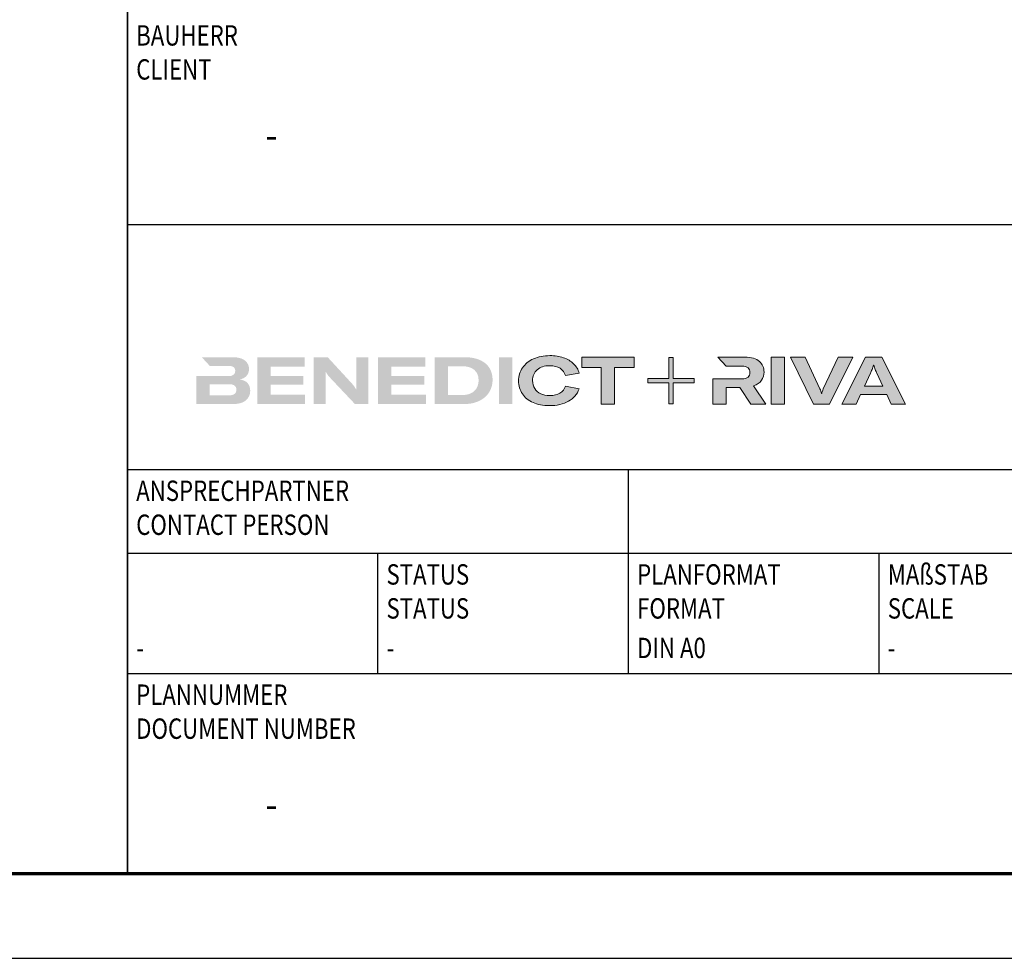
# Model space of a CAD drawing. Units: millimetres. Extents: x 2450 to 23610, y -352 to 2500.
# Drawn here: x 9139 to 9197, y 1659 to 1714 of the extents above; entities that cross this region are included whole.
import ezdxf

# ---------------------------------------------------------------- set-up
doc = ezdxf.new("R2010")
doc.units = ezdxf.units.MM
doc.linetypes.add('AUSGEZOGEN', pattern=[0])
doc.layers.add('Calque 1', color=7, linetype='Continuous', lineweight=0)
doc.layers.add('Rahmen (ISO)', color=7, linetype='Continuous', lineweight=70)
doc.layers.add('FormatAK-Text', color=7, linetype='Continuous')
doc.layers.add('RAHMEN', color=7, linetype='AUSGEZOGEN')
doc.layers.add('nicht drucken', color=6, linetype='Continuous', plot=False)
doc.styles.add('Arial', font='arialbd.ttf')

# ---------------------------------------------------------------- blocks, each defined once
blk = doc.blocks.new('Rahmen A0')
h = blk.add_hatch(color=0)
edge = h.paths.add_edge_path()
edge.add_spline(control_points=[(-86.446, 33.866), (-86.548, 33.98), (-86.701, 34.052), (-86.906, 34.083)], knot_values=[0, 0, 0, 0, 1, 1, 1, 1], degree=3, periodic=0)
edge.add_spline(control_points=[(-86.906, 34.083), (-86.727, 34.12), (-86.592, 34.193), (-86.5, 34.305)], knot_values=[1, 1, 1, 1, 2, 2, 2, 2], degree=3, periodic=0)
edge.add_spline(control_points=[(-86.5, 34.305), (-86.408, 34.416), (-86.362, 34.546), (-86.362, 34.693)], knot_values=[2, 2, 2, 2, 3, 3, 3, 3], degree=3, periodic=0)
edge.add_spline(control_points=[(-86.362, 34.693), (-86.362, 34.903), (-86.444, 35.072), (-86.609, 35.201)], knot_values=[3, 3, 3, 3, 4, 4, 4, 4], degree=3, periodic=0)
edge.add_spline(control_points=[(-86.609, 35.201), (-86.773, 35.329), (-87.019, 35.393), (-87.345, 35.393)], knot_values=[4, 4, 4, 4, 5, 5, 5, 5], degree=3, periodic=0)
edge.add_spline(control_points=[(-87.345, 35.393), (-87.345, 35.393), (-89.149, 35.393), (-89.149, 35.393)], knot_values=[5, 5, 5, 5, 6, 6, 6, 6], degree=3, periodic=0)
edge.add_spline(control_points=[(-89.148, 35.393), (-89.148, 35.393), (-88.672, 34.88), (-88.672, 34.88)], knot_values=[7, 7, 7, 7, 8, 8, 8, 8], degree=3, periodic=0)
edge.add_spline(control_points=[(-88.672, 34.88), (-88.672, 34.88), (-87.563, 34.88), (-87.563, 34.88)], knot_values=[8, 8, 8, 8, 9, 9, 9, 9], degree=3, periodic=0)
edge.add_spline(control_points=[(-87.563, 34.88), (-87.42, 34.88), (-87.32, 34.853), (-87.262, 34.798)], knot_values=[9, 9, 9, 9, 10, 10, 10, 10], degree=3, periodic=0)
edge.add_spline(control_points=[(-87.262, 34.798), (-87.203, 34.744), (-87.174, 34.676), (-87.174, 34.596)], knot_values=[10, 10, 10, 10, 11, 11, 11, 11], degree=3, periodic=0)
edge.add_spline(control_points=[(-87.174, 34.596), (-87.174, 34.384), (-87.304, 34.278), (-87.563, 34.278)], knot_values=[11, 11, 11, 11, 12, 12, 12, 12], degree=3, periodic=0)
edge.add_spline(control_points=[(-87.563, 34.278), (-87.563, 34.278), (-88.593, 34.278), (-88.593, 34.278)], knot_values=[12, 12, 12, 12, 13, 13, 13, 13], degree=3, periodic=0)
edge.add_spline(control_points=[(-88.593, 34.278), (-88.593, 34.278), (-89.459, 34.278), (-89.459, 34.278)], knot_values=[14, 14, 14, 14, 15, 15, 15, 15], degree=3, periodic=0)
edge.add_spline(control_points=[(-89.459, 34.278), (-89.459, 34.278), (-89.459, 32.634), (-89.459, 32.634)], knot_values=[15, 15, 15, 15, 16, 16, 16, 16], degree=3, periodic=0)
edge.add_spline(control_points=[(-89.459, 32.634), (-89.459, 32.634), (-87.33, 32.634), (-87.33, 32.634)], knot_values=[16, 16, 16, 16, 17, 17, 17, 17], degree=3, periodic=0)
edge.add_spline(control_points=[(-87.33, 32.634), (-86.975, 32.634), (-86.713, 32.708), (-86.545, 32.857)], knot_values=[17, 17, 17, 17, 18, 18, 18, 18], degree=3, periodic=0)
edge.add_spline(control_points=[(-86.545, 32.857), (-86.376, 33.006), (-86.292, 33.193), (-86.292, 33.419)], knot_values=[18, 18, 18, 18, 19, 19, 19, 19], degree=3, periodic=0)
edge.add_spline(control_points=[(-86.292, 33.419), (-86.292, 33.603), (-86.343, 33.752), (-86.446, 33.866)], knot_values=[19, 19, 19, 19, 20, 20, 20, 20], degree=3, periodic=0)
edge = h.paths.add_edge_path(flags=16)
edge.add_spline(control_points=[(-87.209, 33.238), (-87.279, 33.177), (-87.385, 33.147), (-87.528, 33.147)], knot_values=[0, 0, 0, 0, 1, 1, 1, 1], degree=3, periodic=0)
edge.add_spline(control_points=[(-87.528, 33.147), (-87.528, 33.147), (-88.674, 33.147), (-88.674, 33.147)], knot_values=[1, 1, 1, 1, 2, 2, 2, 2], degree=3, periodic=0)
edge.add_spline(control_points=[(-88.674, 33.147), (-88.674, 33.147), (-88.674, 33.804), (-88.674, 33.804)], knot_values=[2, 2, 2, 2, 3, 3, 3, 3], degree=3, periodic=0)
edge.add_spline(control_points=[(-88.674, 33.804), (-88.674, 33.804), (-87.524, 33.804), (-87.524, 33.804)], knot_values=[3, 3, 3, 3, 4, 4, 4, 4], degree=3, periodic=0)
edge.add_spline(control_points=[(-87.524, 33.804), (-87.384, 33.804), (-87.279, 33.774), (-87.209, 33.716)], knot_values=[4, 4, 4, 4, 5, 5, 5, 5], degree=3, periodic=0)
edge.add_spline(control_points=[(-87.209, 33.716), (-87.139, 33.658), (-87.104, 33.579), (-87.104, 33.481)], knot_values=[5, 5, 5, 5, 6, 6, 6, 6], degree=3, periodic=0)
edge.add_spline(control_points=[(-87.104, 33.481), (-87.104, 33.38), (-87.139, 33.299), (-87.209, 33.238)], knot_values=[6, 6, 6, 6, 7, 7, 7, 7], degree=3, periodic=0)
h.paths.add_polyline_path([(-85.096, 33.776), (-83.161, 33.776), (-83.161, 34.289), (-85.096, 34.289), (-85.096, 34.845), (-83.095, 34.845), (-83.095, 35.393), (-85.881, 35.393), (-85.881, 32.634), (-83.068, 32.634), (-83.068, 33.182), (-85.096, 33.182)])
edge = h.paths.add_edge_path()
edge.add_spline(control_points=[(-80.051, 33.903), (-80.051, 33.903), (-80.051, 33.507), (-80.051, 33.507)], knot_values=[0, 0, 0, 0, 1, 1, 1, 1], degree=3, periodic=0)
edge.add_spline(control_points=[(-80.051, 33.507), (-80.051, 33.507), (-80.067, 33.507), (-80.067, 33.507)], knot_values=[1, 1, 1, 1, 2, 2, 2, 2], degree=3, periodic=0)
edge.add_spline(control_points=[(-80.067, 33.507), (-80.124, 33.618), (-80.196, 33.723), (-80.284, 33.822)], knot_values=[2, 2, 2, 2, 3, 3, 3, 3], degree=3, periodic=0)
edge.add_spline(control_points=[(-80.284, 33.822), (-80.284, 33.822), (-81.726, 35.388), (-81.726, 35.388)], knot_values=[3, 3, 3, 3, 4, 4, 4, 4], degree=3, periodic=0)
edge.add_spline(control_points=[(-81.726, 35.388), (-81.726, 35.388), (-82.561, 35.388), (-82.561, 35.388)], knot_values=[4, 4, 4, 4, 5, 5, 5, 5], degree=3, periodic=0)
edge.add_spline(control_points=[(-82.561, 35.388), (-82.561, 35.388), (-82.561, 32.629), (-82.561, 32.629)], knot_values=[5, 5, 5, 5, 6, 6, 6, 6], degree=3, periodic=0)
edge.add_spline(control_points=[(-82.561, 32.629), (-82.561, 32.629), (-81.85, 32.629), (-81.85, 32.629)], knot_values=[6, 6, 6, 6, 7, 7, 7, 7], degree=3, periodic=0)
edge.add_spline(control_points=[(-81.85, 32.629), (-81.85, 32.629), (-81.85, 34.144), (-81.85, 34.144)], knot_values=[7, 7, 7, 7, 8, 8, 8, 8], degree=3, periodic=0)
edge.add_spline(control_points=[(-81.85, 34.144), (-81.85, 34.144), (-81.85, 34.529), (-81.85, 34.529)], knot_values=[8, 8, 8, 8, 9, 9, 9, 9], degree=3, periodic=0)
edge.add_spline(control_points=[(-81.85, 34.529), (-81.85, 34.529), (-81.835, 34.529), (-81.835, 34.529)], knot_values=[9, 9, 9, 9, 10, 10, 10, 10], degree=3, periodic=0)
edge.add_spline(control_points=[(-81.835, 34.529), (-81.817, 34.485), (-81.786, 34.432), (-81.743, 34.372)], knot_values=[10, 10, 10, 10, 11, 11, 11, 11], degree=3, periodic=0)
edge.add_spline(control_points=[(-81.743, 34.372), (-81.701, 34.311), (-81.659, 34.258), (-81.617, 34.214)], knot_values=[11, 11, 11, 11, 12, 12, 12, 12], degree=3, periodic=0)
edge.add_spline(control_points=[(-81.617, 34.214), (-81.617, 34.214), (-80.121, 32.629), (-80.121, 32.629)], knot_values=[12, 12, 12, 12, 13, 13, 13, 13], degree=3, periodic=0)
edge.add_spline(control_points=[(-80.121, 32.629), (-80.121, 32.629), (-79.34, 32.629), (-79.34, 32.629)], knot_values=[13, 13, 13, 13, 14, 14, 14, 14], degree=3, periodic=0)
edge.add_spline(control_points=[(-79.34, 32.629), (-79.34, 32.629), (-79.34, 35.388), (-79.34, 35.388)], knot_values=[14, 14, 14, 14, 15, 15, 15, 15], degree=3, periodic=0)
edge.add_spline(control_points=[(-79.34, 35.388), (-79.34, 35.388), (-80.051, 35.388), (-80.051, 35.388)], knot_values=[15, 15, 15, 15, 16, 16, 16, 16], degree=3, periodic=0)
edge.add_spline(control_points=[(-80.051, 35.388), (-80.051, 35.388), (-80.051, 33.903), (-80.051, 33.903)], knot_values=[16, 16, 16, 16, 17, 17, 17, 17], degree=3, periodic=0)
h.paths.add_polyline_path([(-77.973, 33.776), (-76.038, 33.776), (-76.038, 34.289), (-77.973, 34.289), (-77.973, 34.845), (-75.972, 34.845), (-75.972, 35.393), (-78.758, 35.393), (-78.758, 32.634), (-75.945, 32.634), (-75.945, 33.182), (-77.973, 33.182)])
edge = h.paths.add_edge_path()
edge.add_spline(control_points=[(-72.223, 34.785), (-72.357, 34.985), (-72.55, 35.137), (-72.8, 35.239)], knot_values=[0, 0, 0, 0, 1, 1, 1, 1], degree=3, periodic=0)
edge.add_spline(control_points=[(-72.8, 35.239), (-73.05, 35.342), (-73.344, 35.393), (-73.684, 35.393)], knot_values=[1, 1, 1, 1, 2, 2, 2, 2], degree=3, periodic=0)
edge.add_spline(control_points=[(-73.684, 35.393), (-73.684, 35.393), (-75.436, 35.393), (-75.436, 35.393)], knot_values=[2, 2, 2, 2, 3, 3, 3, 3], degree=3, periodic=0)
edge.add_spline(control_points=[(-75.436, 35.393), (-75.436, 35.393), (-75.436, 32.634), (-75.436, 32.634)], knot_values=[3, 3, 3, 3, 4, 4, 4, 4], degree=3, periodic=0)
edge.add_spline(control_points=[(-75.436, 32.634), (-75.436, 32.634), (-73.695, 32.634), (-73.695, 32.634)], knot_values=[4, 4, 4, 4, 5, 5, 5, 5], degree=3, periodic=0)
edge.add_spline(control_points=[(-73.695, 32.634), (-73.369, 32.634), (-73.079, 32.693), (-72.825, 32.811)], knot_values=[5, 5, 5, 5, 6, 6, 6, 6], degree=3, periodic=0)
edge.add_spline(control_points=[(-72.825, 32.811), (-72.571, 32.929), (-72.374, 33.096), (-72.232, 33.312)], knot_values=[6, 6, 6, 6, 7, 7, 7, 7], degree=3, periodic=0)
edge.add_spline(control_points=[(-72.232, 33.312), (-72.091, 33.528), (-72.021, 33.778), (-72.021, 34.06)], knot_values=[7, 7, 7, 7, 8, 8, 8, 8], degree=3, periodic=0)
edge.add_spline(control_points=[(-72.021, 34.06), (-72.021, 34.342), (-72.088, 34.584), (-72.223, 34.785)], knot_values=[8, 8, 8, 8, 9, 9, 9, 9], degree=3, periodic=0)
edge = h.paths.add_edge_path(flags=16)
edge.add_spline(control_points=[(-73.099, 33.399), (-73.269, 33.244), (-73.501, 33.166), (-73.796, 33.166)], knot_values=[0, 0, 0, 0, 1, 1, 1, 1], degree=3, periodic=0)
edge.add_spline(control_points=[(-73.796, 33.166), (-73.796, 33.166), (-74.651, 33.166), (-74.651, 33.166)], knot_values=[1, 1, 1, 1, 2, 2, 2, 2], degree=3, periodic=0)
edge.add_spline(control_points=[(-74.651, 33.166), (-74.651, 33.166), (-74.651, 34.86), (-74.651, 34.86)], knot_values=[2, 2, 2, 2, 3, 3, 3, 3], degree=3, periodic=0)
edge.add_spline(control_points=[(-74.651, 34.86), (-74.651, 34.86), (-73.804, 34.86), (-73.804, 34.86)], knot_values=[3, 3, 3, 3, 4, 4, 4, 4], degree=3, periodic=0)
edge.add_spline(control_points=[(-73.804, 34.86), (-73.512, 34.86), (-73.278, 34.791), (-73.105, 34.651)], knot_values=[4, 4, 4, 4, 5, 5, 5, 5], degree=3, periodic=0)
edge.add_spline(control_points=[(-73.105, 34.651), (-72.931, 34.511), (-72.844, 34.31), (-72.844, 34.048)], knot_values=[5, 5, 5, 5, 6, 6, 6, 6], degree=3, periodic=0)
edge.add_spline(control_points=[(-72.844, 34.048), (-72.844, 33.771), (-72.929, 33.555), (-73.099, 33.399)], knot_values=[6, 6, 6, 6, 7, 7, 7, 7], degree=3, periodic=0)
h.paths.add_polyline_path([(-71.647, 32.634), (-70.862, 32.634), (-70.862, 35.393), (-71.647, 35.393)])
edge = h.paths.add_edge_path()
edge.add_spline(control_points=[(-69.394, 34.655), (-69.214, 34.813), (-68.969, 34.892), (-68.658, 34.892)], knot_values=[0, 0, 0, 0, 1, 1, 1, 1], degree=3, periodic=0)
edge.add_spline(control_points=[(-68.658, 34.892), (-68.409, 34.892), (-68.206, 34.842), (-68.048, 34.742)], knot_values=[1, 1, 1, 1, 2, 2, 2, 2], degree=3, periodic=0)
edge.add_spline(control_points=[(-68.048, 34.742), (-67.89, 34.642), (-67.785, 34.498), (-67.733, 34.309)], knot_values=[2, 2, 2, 2, 3, 3, 3, 3], degree=3, periodic=0)
edge.add_spline(control_points=[(-67.733, 34.309), (-67.733, 34.309), (-66.921, 34.452), (-66.921, 34.452)], knot_values=[3, 3, 3, 3, 4, 4, 4, 4], degree=3, periodic=0)
edge.add_spline(control_points=[(-66.921, 34.452), (-66.98, 34.665), (-67.09, 34.849), (-67.249, 35.004)], knot_values=[4, 4, 4, 4, 5, 5, 5, 5], degree=3, periodic=0)
edge.add_spline(control_points=[(-67.249, 35.004), (-67.408, 35.16), (-67.607, 35.279), (-67.846, 35.362)], knot_values=[5, 5, 5, 5, 6, 6, 6, 6], degree=3, periodic=0)
edge.add_spline(control_points=[(-67.846, 35.362), (-68.084, 35.445), (-68.352, 35.486), (-68.65, 35.486)], knot_values=[6, 6, 6, 6, 7, 7, 7, 7], degree=3, periodic=0)
edge.add_spline(control_points=[(-68.65, 35.486), (-69.008, 35.486), (-69.326, 35.423), (-69.604, 35.298)], knot_values=[7, 7, 7, 7, 8, 8, 8, 8], degree=3, periodic=0)
edge.add_spline(control_points=[(-69.604, 35.298), (-69.883, 35.172), (-70.099, 34.996), (-70.255, 34.771)], knot_values=[8, 8, 8, 8, 9, 9, 9, 9], degree=3, periodic=0)
edge.add_spline(control_points=[(-70.255, 34.771), (-70.41, 34.546), (-70.488, 34.289), (-70.488, 34.002)], knot_values=[9, 9, 9, 9, 10, 10, 10, 10], degree=3, periodic=0)
edge.add_spline(control_points=[(-70.488, 34.002), (-70.488, 33.709), (-70.414, 33.452), (-70.267, 33.232)], knot_values=[10, 10, 10, 10, 11, 11, 11, 11], degree=3, periodic=0)
edge.add_spline(control_points=[(-70.267, 33.232), (-70.119, 33.012), (-69.909, 32.842), (-69.637, 32.721)], knot_values=[11, 11, 11, 11, 12, 12, 12, 12], degree=3, periodic=0)
edge.add_spline(control_points=[(-69.637, 32.721), (-69.365, 32.601), (-69.046, 32.541), (-68.681, 32.541)], knot_values=[12, 12, 12, 12, 13, 13, 13, 13], degree=3, periodic=0)
edge.add_spline(control_points=[(-68.681, 32.541), (-68.233, 32.541), (-67.857, 32.626), (-67.552, 32.797)], knot_values=[13, 13, 13, 13, 14, 14, 14, 14], degree=3, periodic=0)
edge.add_spline(control_points=[(-67.552, 32.797), (-67.248, 32.968), (-67.039, 33.21), (-66.925, 33.524)], knot_values=[14, 14, 14, 14, 15, 15, 15, 15], degree=3, periodic=0)
edge.add_spline(control_points=[(-66.925, 33.524), (-66.925, 33.524), (-67.725, 33.695), (-67.725, 33.695)], knot_values=[15, 15, 15, 15, 16, 16, 16, 16], degree=3, periodic=0)
edge.add_spline(control_points=[(-67.725, 33.695), (-67.785, 33.511), (-67.893, 33.371), (-68.05, 33.277)], knot_values=[16, 16, 16, 16, 17, 17, 17, 17], degree=3, periodic=0)
edge.add_spline(control_points=[(-68.05, 33.277), (-68.206, 33.182), (-68.407, 33.135), (-68.65, 33.135)], knot_values=[17, 17, 17, 17, 18, 18, 18, 18], degree=3, periodic=0)
edge.add_spline(control_points=[(-68.65, 33.135), (-68.855, 33.135), (-69.033, 33.171), (-69.186, 33.244)], knot_values=[18, 18, 18, 18, 19, 19, 19, 19], degree=3, periodic=0)
edge.add_spline(control_points=[(-69.186, 33.244), (-69.339, 33.316), (-69.457, 33.419), (-69.54, 33.551)], knot_values=[19, 19, 19, 19, 20, 20, 20, 20], degree=3, periodic=0)
edge.add_spline(control_points=[(-69.54, 33.551), (-69.623, 33.683), (-69.664, 33.837), (-69.664, 34.013)], knot_values=[20, 20, 20, 20, 21, 21, 21, 21], degree=3, periodic=0)
edge.add_spline(control_points=[(-69.664, 34.013), (-69.664, 34.283), (-69.574, 34.497), (-69.394, 34.655)], knot_values=[21, 21, 21, 21, 22, 22, 22, 22], degree=3, periodic=0)
h.paths.add_polyline_path([(-66.771, 35.393), (-66.771, 34.783), (-65.624, 34.783), (-65.624, 32.634), (-64.839, 32.634), (-64.839, 34.783), (-63.689, 34.783), (-63.689, 35.393)])
h = blk.add_hatch(color=256)
edge = h.paths.add_edge_path()
edge.add_spline(control_points=[(-55.606, 35.39), (-55.606, 35.39), (-55.606, 32.631), (-55.606, 32.631)], knot_values=[0, 0, 0, 0, 1, 1, 1, 1], degree=3, periodic=0)
edge.add_spline(control_points=[(-55.606, 32.631), (-55.606, 32.631), (-54.821, 32.631), (-54.821, 32.631)], knot_values=[3, 3, 3, 3, 4, 4, 4, 4], degree=3, periodic=0)
edge.add_spline(control_points=[(-54.821, 32.631), (-54.821, 32.631), (-54.821, 35.39), (-54.821, 35.39)], knot_values=[2, 2, 2, 2, 3, 3, 3, 3], degree=3, periodic=0)
edge.add_spline(control_points=[(-54.821, 35.39), (-54.821, 35.39), (-55.606, 35.39), (-55.606, 35.39)], knot_values=[1, 1, 1, 1, 2, 2, 2, 2], degree=3, periodic=0)
edge = h.paths.add_edge_path()
edge.add_spline(control_points=[(-52.742, 33.533), (-52.742, 33.533), (-53.609, 35.39), (-53.609, 35.39)], knot_values=[0, 0, 0, 0, 1, 1, 1, 1], degree=3, periodic=0)
edge.add_spline(control_points=[(-53.609, 35.39), (-53.609, 35.39), (-54.479, 35.39), (-54.479, 35.39)], knot_values=[9, 9, 9, 9, 10, 10, 10, 10], degree=3, periodic=0)
edge.add_spline(control_points=[(-54.479, 35.39), (-54.479, 35.39), (-53.112, 32.631), (-53.112, 32.631)], knot_values=[8, 8, 8, 8, 9, 9, 9, 9], degree=3, periodic=0)
edge.add_spline(control_points=[(-53.112, 32.631), (-53.112, 32.631), (-52.171, 32.631), (-52.171, 32.631)], knot_values=[7, 7, 7, 7, 8, 8, 8, 8], degree=3, periodic=0)
edge.add_spline(control_points=[(-52.171, 32.631), (-52.171, 32.631), (-50.807, 35.39), (-50.807, 35.39)], knot_values=[6, 6, 6, 6, 7, 7, 7, 7], degree=3, periodic=0)
edge.add_spline(control_points=[(-50.807, 35.39), (-50.807, 35.39), (-51.678, 35.39), (-51.678, 35.39)], knot_values=[5, 5, 5, 5, 6, 6, 6, 6], degree=3, periodic=0)
edge.add_spline(control_points=[(-51.678, 35.39), (-51.678, 35.39), (-52.544, 33.533), (-52.544, 33.533)], knot_values=[4, 4, 4, 4, 5, 5, 5, 5], degree=3, periodic=0)
edge.add_spline(control_points=[(-52.544, 33.533), (-52.588, 33.432), (-52.619, 33.34), (-52.637, 33.257)], knot_values=[3, 3, 3, 3, 4, 4, 4, 4], degree=3, periodic=0)
edge.add_spline(control_points=[(-52.637, 33.257), (-52.637, 33.257), (-52.649, 33.257), (-52.649, 33.257)], knot_values=[2, 2, 2, 2, 3, 3, 3, 3], degree=3, periodic=0)
edge.add_spline(control_points=[(-52.649, 33.257), (-52.672, 33.355), (-52.704, 33.447), (-52.742, 33.533)], knot_values=[1, 1, 1, 1, 2, 2, 2, 2], degree=3, periodic=0)
edge = h.paths.add_edge_path()
edge.add_spline(control_points=[(-48.809, 33.187), (-48.809, 33.187), (-48.553, 32.631), (-48.553, 32.631)], knot_values=[0, 0, 0, 0, 1, 1, 1, 1], degree=3, periodic=0)
edge.add_spline(control_points=[(-48.553, 32.631), (-48.553, 32.631), (-47.713, 32.631), (-47.713, 32.631)], knot_values=[7, 7, 7, 7, 8, 8, 8, 8], degree=3, periodic=0)
edge.add_spline(control_points=[(-47.713, 32.631), (-47.713, 32.631), (-49.089, 35.39), (-49.089, 35.39)], knot_values=[6, 6, 6, 6, 7, 7, 7, 7], degree=3, periodic=0)
edge.add_spline(control_points=[(-49.089, 35.39), (-49.089, 35.39), (-50.068, 35.39), (-50.068, 35.39)], knot_values=[5, 5, 5, 5, 6, 6, 6, 6], degree=3, periodic=0)
edge.add_spline(control_points=[(-50.068, 35.39), (-50.068, 35.39), (-51.448, 32.631), (-51.448, 32.631)], knot_values=[4, 4, 4, 4, 5, 5, 5, 5], degree=3, periodic=0)
edge.add_spline(control_points=[(-51.448, 32.631), (-51.448, 32.631), (-50.605, 32.631), (-50.605, 32.631)], knot_values=[3, 3, 3, 3, 4, 4, 4, 4], degree=3, periodic=0)
edge.add_spline(control_points=[(-50.605, 32.631), (-50.605, 32.631), (-50.348, 33.187), (-50.348, 33.187)], knot_values=[2, 2, 2, 2, 3, 3, 3, 3], degree=3, periodic=0)
edge.add_spline(control_points=[(-50.348, 33.187), (-50.348, 33.187), (-48.809, 33.187), (-48.809, 33.187)], knot_values=[1, 1, 1, 1, 2, 2, 2, 2], degree=3, periodic=0)
edge = h.paths.add_edge_path(flags=16)
edge.add_spline(control_points=[(-49.396, 34.446), (-49.396, 34.446), (-49.042, 33.688), (-49.042, 33.688)], knot_values=[0, 0, 0, 0, 1, 1, 1, 1], degree=3, periodic=0)
edge.add_spline(control_points=[(-49.042, 33.688), (-49.042, 33.688), (-50.115, 33.688), (-50.115, 33.688)], knot_values=[7, 7, 7, 7, 8, 8, 8, 8], degree=3, periodic=0)
edge.add_spline(control_points=[(-50.115, 33.688), (-50.115, 33.688), (-49.761, 34.446), (-49.761, 34.446)], knot_values=[6, 6, 6, 6, 7, 7, 7, 7], degree=3, periodic=0)
edge.add_spline(control_points=[(-49.761, 34.446), (-49.735, 34.508), (-49.706, 34.583), (-49.672, 34.669)], knot_values=[5, 5, 5, 5, 6, 6, 6, 6], degree=3, periodic=0)
edge.add_spline(control_points=[(-49.672, 34.669), (-49.638, 34.756), (-49.609, 34.84), (-49.583, 34.92)], knot_values=[4, 4, 4, 4, 5, 5, 5, 5], degree=3, periodic=0)
edge.add_spline(control_points=[(-49.583, 34.92), (-49.583, 34.92), (-49.575, 34.92), (-49.575, 34.92)], knot_values=[3, 3, 3, 3, 4, 4, 4, 4], degree=3, periodic=0)
edge.add_spline(control_points=[(-49.575, 34.92), (-49.549, 34.84), (-49.519, 34.756), (-49.485, 34.669)], knot_values=[2, 2, 2, 2, 3, 3, 3, 3], degree=3, periodic=0)
edge.add_spline(control_points=[(-49.485, 34.669), (-49.452, 34.583), (-49.422, 34.508), (-49.396, 34.446)], knot_values=[1, 1, 1, 1, 2, 2, 2, 2], degree=3, periodic=0)
edge = h.paths.add_edge_path()
edge.add_spline(control_points=[(-56.655, 33.702), (-56.44, 33.77), (-56.283, 33.879), (-56.183, 34.031)], knot_values=[0, 0, 0, 0, 1, 1, 1, 1], degree=3, periodic=0)
edge.add_spline(control_points=[(-56.183, 34.031), (-56.083, 34.182), (-56.033, 34.345), (-56.033, 34.518)], knot_values=[1, 1, 1, 1, 2, 2, 2, 2], degree=3, periodic=0)
edge.add_spline(control_points=[(-56.033, 34.518), (-56.033, 34.765), (-56.122, 34.972), (-56.3, 35.14)], knot_values=[2, 2, 2, 2, 3, 3, 3, 3], degree=3, periodic=0)
edge.add_spline(control_points=[(-56.3, 35.14), (-56.477, 35.309), (-56.769, 35.393), (-57.176, 35.393)], knot_values=[3, 3, 3, 3, 4, 4, 4, 4], degree=3, periodic=0)
edge.add_spline(control_points=[(-57.176, 35.393), (-57.176, 35.393), (-58.757, 35.393), (-58.757, 35.393)], knot_values=[4, 4, 4, 4, 5, 5, 5, 5], degree=3, periodic=0)
edge.add_spline(control_points=[(-58.757, 35.393), (-58.757, 35.393), (-58.27, 34.869), (-58.27, 34.869)], knot_values=[5, 5, 5, 5, 6, 6, 6, 6], degree=3, periodic=0)
edge.add_spline(control_points=[(-58.27, 34.868), (-58.27, 34.868), (-57.351, 34.868), (-57.351, 34.868)], knot_values=[7, 7, 7, 7, 8, 8, 8, 8], degree=3, periodic=0)
edge.add_spline(control_points=[(-57.351, 34.868), (-57.177, 34.868), (-57.052, 34.833), (-56.976, 34.763)], knot_values=[8, 8, 8, 8, 9, 9, 9, 9], degree=3, periodic=0)
edge.add_spline(control_points=[(-56.976, 34.763), (-56.899, 34.693), (-56.861, 34.604), (-56.861, 34.495)], knot_values=[9, 9, 9, 9, 10, 10, 10, 10], degree=3, periodic=0)
edge.add_spline(control_points=[(-56.861, 34.495), (-56.861, 34.384), (-56.899, 34.292), (-56.976, 34.219)], knot_values=[10, 10, 10, 10, 11, 11, 11, 11], degree=3, periodic=0)
edge.add_spline(control_points=[(-56.976, 34.219), (-57.052, 34.147), (-57.179, 34.11), (-57.355, 34.11)], knot_values=[11, 11, 11, 11, 12, 12, 12, 12], degree=3, periodic=0)
edge.add_spline(control_points=[(-57.355, 34.11), (-57.355, 34.11), (-58.22, 34.11), (-58.22, 34.11)], knot_values=[12, 12, 12, 12, 13, 13, 13, 13], degree=3, periodic=0)
edge.add_spline(control_points=[(-58.22, 34.11), (-58.22, 34.11), (-58.272, 34.11), (-58.272, 34.11)], knot_values=[13, 13, 13, 13, 14, 14, 14, 14], degree=3, periodic=0)
edge.add_spline(control_points=[(-58.272, 34.11), (-58.272, 34.11), (-59.057, 34.11), (-59.057, 34.11)], knot_values=[14, 14, 14, 14, 15, 15, 15, 15], degree=3, periodic=0)
edge.add_spline(control_points=[(-59.057, 34.11), (-59.057, 34.11), (-59.057, 32.634), (-59.057, 32.634)], knot_values=[15, 15, 15, 15, 16, 16, 16, 16], degree=3, periodic=0)
edge.add_spline(control_points=[(-59.057, 32.634), (-59.057, 32.634), (-58.272, 32.634), (-58.272, 32.634)], knot_values=[16, 16, 16, 16, 17, 17, 17, 17], degree=3, periodic=0)
edge.add_spline(control_points=[(-58.272, 32.634), (-58.272, 32.634), (-58.272, 33.609), (-58.272, 33.609)], knot_values=[17, 17, 17, 17, 18, 18, 18, 18], degree=3, periodic=0)
edge.add_spline(control_points=[(-58.272, 33.609), (-58.272, 33.609), (-57.467, 33.609), (-57.467, 33.609)], knot_values=[18, 18, 18, 18, 19, 19, 19, 19], degree=3, periodic=0)
edge.add_spline(control_points=[(-57.467, 33.609), (-57.467, 33.609), (-56.815, 32.634), (-56.815, 32.634)], knot_values=[19, 19, 19, 19, 20, 20, 20, 20], degree=3, periodic=0)
edge.add_spline(control_points=[(-56.815, 32.634), (-56.815, 32.634), (-55.932, 32.634), (-55.932, 32.634)], knot_values=[20, 20, 20, 20, 21, 21, 21, 21], degree=3, periodic=0)
edge.add_spline(control_points=[(-55.932, 32.634), (-55.932, 32.634), (-56.655, 33.702), (-56.655, 33.702)], knot_values=[21, 21, 21, 21, 22, 22, 22, 22], degree=3, periodic=0)
at = {"true_color": 0xff5a00}
blk.add_hatch(color=20, dxfattribs=at).paths.add_polyline_path([(-60.152, 34.134), (-61.387, 34.134), (-61.387, 35.368), (-61.638, 35.368), (-61.638, 34.134), (-62.872, 34.134), (-62.872, 33.883), (-61.638, 33.883), (-61.638, 32.648), (-61.387, 32.648), (-61.387, 33.883), (-60.152, 33.883)])
at = {"linetype": 'ByBlock'}
blk.add_line((-93.518, 94.548), (-93.518, 5), dxfattribs=at)
at = {"linetype": 'AUSGEZOGEN', "lineweight": 25}
for p, q in [((-93.518, 43.212), (-5, 43.212)), ((-93.518, 28.783), (-5, 28.783)), ((-64.019, 16.775), (-64.019, 28.783)), ((-93.518, 23.856), (-5, 23.856)), ((-93.518, 23.856), (-5, 23.856)), ((-78.779, 16.775), (-78.779, 23.856)), ((-49.259, 16.775), (-49.259, 23.856)), ((-93.518, 16.775), (-5, 16.775)), ((-93.518, 16.775), (-5, 16.775))]:
    blk.add_line(p, q, dxfattribs=at)
blk.add_lwpolyline([(-93.518, 94.548), (-5, 94.548), (-5, 5), (-93.518, 5)], close=True)
at = {"layer": 'Calque 1'}
blk.add_lwpolyline([(-66.771, 35.393), (-66.771, 34.783), (-65.624, 34.783), (-65.624, 32.634), (-64.839, 32.634), (-64.839, 34.783), (-63.689, 34.783), (-63.689, 35.393)], close=True, dxfattribs=at)
at = {"layer": 'Calque 1', "color": 20, "true_color": 0xff5a00}
blk.add_lwpolyline([(-60.152, 34.134), (-61.387, 34.134), (-61.387, 35.368), (-61.638, 35.368), (-61.638, 34.134), (-62.872, 34.134), (-62.872, 33.883), (-61.638, 33.883), (-61.638, 32.648), (-61.387, 32.648), (-61.387, 33.883), (-60.152, 33.883)], close=True, dxfattribs=at)
at = {"layer": 'Calque 1'}
for points, knots in [([(-69.394, 34.655), (-69.214, 34.813), (-68.969, 34.892), (-68.658, 34.892), (-68.409, 34.892), (-68.206, 34.842), (-68.048, 34.742), (-67.89, 34.642), (-67.785, 34.498), (-67.733, 34.309), (-67.733, 34.309), (-66.921, 34.452), (-66.921, 34.452), (-66.98, 34.665), (-67.09, 34.849), (-67.249, 35.004), (-67.408, 35.16), (-67.607, 35.279), (-67.846, 35.362), (-68.084, 35.445), (-68.352, 35.486), (-68.65, 35.486), (-69.008, 35.486), (-69.326, 35.423), (-69.604, 35.298), (-69.883, 35.172), (-70.099, 34.996), (-70.255, 34.771), (-70.41, 34.546), (-70.488, 34.289), (-70.488, 34.002), (-70.488, 33.709), (-70.414, 33.452), (-70.267, 33.232), (-70.119, 33.012), (-69.909, 32.842), (-69.637, 32.721), (-69.365, 32.601), (-69.046, 32.541), (-68.681, 32.541), (-68.233, 32.541), (-67.857, 32.626), (-67.552, 32.797), (-67.248, 32.968), (-67.039, 33.21), (-66.925, 33.524), (-66.925, 33.524), (-67.725, 33.695), (-67.725, 33.695), (-67.785, 33.511), (-67.893, 33.371), (-68.05, 33.277), (-68.206, 33.182), (-68.407, 33.135), (-68.65, 33.135), (-68.855, 33.135), (-69.033, 33.171), (-69.186, 33.244), (-69.339, 33.316), (-69.457, 33.419), (-69.54, 33.551), (-69.623, 33.683), (-69.664, 33.837), (-69.664, 34.013), (-69.664, 34.283), (-69.574, 34.497), (-69.394, 34.655)], [0, 0, 0, 0, 1, 1, 1, 2, 2, 2, 3, 3, 3, 4, 4, 4, 5, 5, 5, 6, 6, 6, 7, 7, 7, 8, 8, 8, 9, 9, 9, 10, 10, 10, 11, 11, 11, 12, 12, 12, 13, 13, 13, 14, 14, 14, 15, 15, 15, 16, 16, 16, 17, 17, 17, 18, 18, 18, 19, 19, 19, 20, 20, 20, 21, 21, 21, 22, 22, 22, 22]), ([(-56.655, 33.702), (-56.44, 33.77), (-56.283, 33.879), (-56.183, 34.031), (-56.083, 34.182), (-56.033, 34.345), (-56.033, 34.518), (-56.033, 34.765), (-56.122, 34.972), (-56.3, 35.14), (-56.477, 35.309), (-56.769, 35.393), (-57.176, 35.393), (-57.176, 35.393), (-58.757, 35.393), (-58.757, 35.393), (-58.757, 35.393), (-58.27, 34.869), (-58.27, 34.869), (-58.27, 34.869), (-58.27, 34.868), (-58.27, 34.868), (-58.27, 34.868), (-57.351, 34.868), (-57.351, 34.868), (-57.177, 34.868), (-57.052, 34.833), (-56.976, 34.763), (-56.899, 34.693), (-56.861, 34.604), (-56.861, 34.495), (-56.861, 34.384), (-56.899, 34.292), (-56.976, 34.219), (-57.052, 34.147), (-57.179, 34.11), (-57.355, 34.11), (-57.355, 34.11), (-58.22, 34.11), (-58.22, 34.11), (-58.22, 34.11), (-58.272, 34.11), (-58.272, 34.11), (-58.272, 34.11), (-59.057, 34.11), (-59.057, 34.11), (-59.057, 34.11), (-59.057, 32.634), (-59.057, 32.634), (-59.057, 32.634), (-58.272, 32.634), (-58.272, 32.634), (-58.272, 32.634), (-58.272, 33.609), (-58.272, 33.609), (-58.272, 33.609), (-57.467, 33.609), (-57.467, 33.609), (-57.467, 33.609), (-56.815, 32.634), (-56.815, 32.634), (-56.815, 32.634), (-55.932, 32.634), (-55.932, 32.634), (-55.932, 32.634), (-56.655, 33.702), (-56.655, 33.702)], [0, 0, 0, 0, 1, 1, 1, 2, 2, 2, 3, 3, 3, 4, 4, 4, 5, 5, 5, 6, 6, 6, 7, 7, 7, 8, 8, 8, 9, 9, 9, 10, 10, 10, 11, 11, 11, 12, 12, 12, 13, 13, 13, 14, 14, 14, 15, 15, 15, 16, 16, 16, 17, 17, 17, 18, 18, 18, 19, 19, 19, 20, 20, 20, 21, 21, 21, 22, 22, 22, 22]), ([(-55.606, 32.631), (-55.606, 32.631), (-55.606, 35.39), (-55.606, 35.39), (-55.606, 35.39), (-54.821, 35.39), (-54.821, 35.39), (-54.821, 35.39), (-54.821, 32.631), (-54.821, 32.631), (-54.821, 32.631), (-55.606, 32.631), (-55.606, 32.631)], [0, 0, 0, 0, 1, 1, 1, 2, 2, 2, 3, 3, 3, 4, 4, 4, 4]), ([(-53.609, 35.39), (-53.609, 35.39), (-52.742, 33.533), (-52.742, 33.533), (-52.704, 33.447), (-52.672, 33.355), (-52.649, 33.257), (-52.649, 33.257), (-52.637, 33.257), (-52.637, 33.257), (-52.619, 33.34), (-52.588, 33.432), (-52.544, 33.533), (-52.544, 33.533), (-51.678, 35.39), (-51.678, 35.39), (-51.678, 35.39), (-50.807, 35.39), (-50.807, 35.39), (-50.807, 35.39), (-52.171, 32.631), (-52.171, 32.631), (-52.171, 32.631), (-53.112, 32.631), (-53.112, 32.631), (-53.112, 32.631), (-54.479, 35.39), (-54.479, 35.39), (-54.479, 35.39), (-53.609, 35.39), (-53.609, 35.39)], [0, 0, 0, 0, 1, 1, 1, 2, 2, 2, 3, 3, 3, 4, 4, 4, 5, 5, 5, 6, 6, 6, 7, 7, 7, 8, 8, 8, 9, 9, 9, 10, 10, 10, 10]), ([(-48.553, 32.631), (-48.553, 32.631), (-48.809, 33.187), (-48.809, 33.187), (-48.809, 33.187), (-50.348, 33.187), (-50.348, 33.187), (-50.348, 33.187), (-50.605, 32.631), (-50.605, 32.631), (-50.605, 32.631), (-51.448, 32.631), (-51.448, 32.631), (-51.448, 32.631), (-50.068, 35.39), (-50.068, 35.39), (-50.068, 35.39), (-49.089, 35.39), (-49.089, 35.39), (-49.089, 35.39), (-47.713, 32.631), (-47.713, 32.631), (-47.713, 32.631), (-48.553, 32.631), (-48.553, 32.631)], [0, 0, 0, 0, 1, 1, 1, 2, 2, 2, 3, 3, 3, 4, 4, 4, 5, 5, 5, 6, 6, 6, 7, 7, 7, 8, 8, 8, 8]), ([(-49.042, 33.688), (-49.042, 33.688), (-49.396, 34.446), (-49.396, 34.446), (-49.422, 34.508), (-49.452, 34.583), (-49.485, 34.669), (-49.519, 34.756), (-49.549, 34.84), (-49.575, 34.92), (-49.575, 34.92), (-49.583, 34.92), (-49.583, 34.92), (-49.609, 34.84), (-49.638, 34.756), (-49.672, 34.669), (-49.706, 34.583), (-49.735, 34.508), (-49.761, 34.446), (-49.761, 34.446), (-50.115, 33.688), (-50.115, 33.688), (-50.115, 33.688), (-49.042, 33.688), (-49.042, 33.688)], [0, 0, 0, 0, 1, 1, 1, 2, 2, 2, 3, 3, 3, 4, 4, 4, 5, 5, 5, 6, 6, 6, 7, 7, 7, 8, 8, 8, 8])]:
    blk.add_open_spline(points, degree=3, knots=knots, dxfattribs=at)
at = {"layer": 'nicht drucken'}
blk.add_line((-1189, 0), (0, 0), dxfattribs=at)
blk.add_lwpolyline([(-1189, 0), (0, 0), (0, 841), (-1189, 841)], close=True, dxfattribs=at)
at = {"layer": 'Rahmen (ISO)'}
blk.add_lwpolyline([(-1184, 5), (-5, 5), (-5, 836), (-1184, 836)], close=True, dxfattribs=at)
at = {"linetype": 'AUSGEZOGEN', "lineweight": 25, "char_height": 1.2, "attachment_point": 1, "style": 'Arial'}
for s, insert, width in [('\\W0.80;BAUHERR \\PCLIENT', (-93.007, 54.939), 19.39489), ('\\W0.80;ANSPRECHPARTNER \\PCONTACT PERSON', (-93.007, 28.129), 13), ('\\W0.80;STATUS  \\PSTATUS', (-78.268, 23.203), 13), ('\\W0.80;PLANFORMAT  \\PFORMAT', (-63.508, 23.203), 13), ('\\W0.80;MAßSTAB  \\PSCALE', (-48.748, 23.203), 13), ('\\fArial|b0|i0|c0|p34;\\W0.80;DIN A0', (-63.508, 18.873), 13), ('\\fArial|b0|i0|c0|p34;\\W0.80;-', (-93.007, 18.873), 13), ('\\fArial|b0|i0|c0|p34;\\W0.80;-', (-78.268, 18.873), 13), ('\\fArial|b0|i0|c0|p34;\\W0.80;-', (-48.748, 18.873), 13), ('\\W0.80;PLANNUMMER\\PDOCUMENT NUMBER', (-93.007, 16.122), 19.82887)]:
    blk.add_mtext(s, dxfattribs=dict(at, insert=insert, width=width))
at = {"layer": 'FormatAK-Text', "color": 0, "char_height": 1.5, "attachment_point": 1, "style": 'Arial'}
for insert in [(-85.4, 49.205), (-85.4, 9.799)]:
    blk.add_mtext_dynamic_manual_height_columns('\\fArial|b0|i0|c0|p34;-', width=61.27194, gutter_width=15, heights=[6.361], dxfattribs=dict(at, insert=insert))

msp = doc.modelspace()

# ---------------------------------------------------------------- block references
at = {"layer": 'RAHMEN'}
msp.add_blockref('Rahmen A0', (9239.211, 1658.932), dxfattribs=at)

doc.saveas('drawing.dxf')
